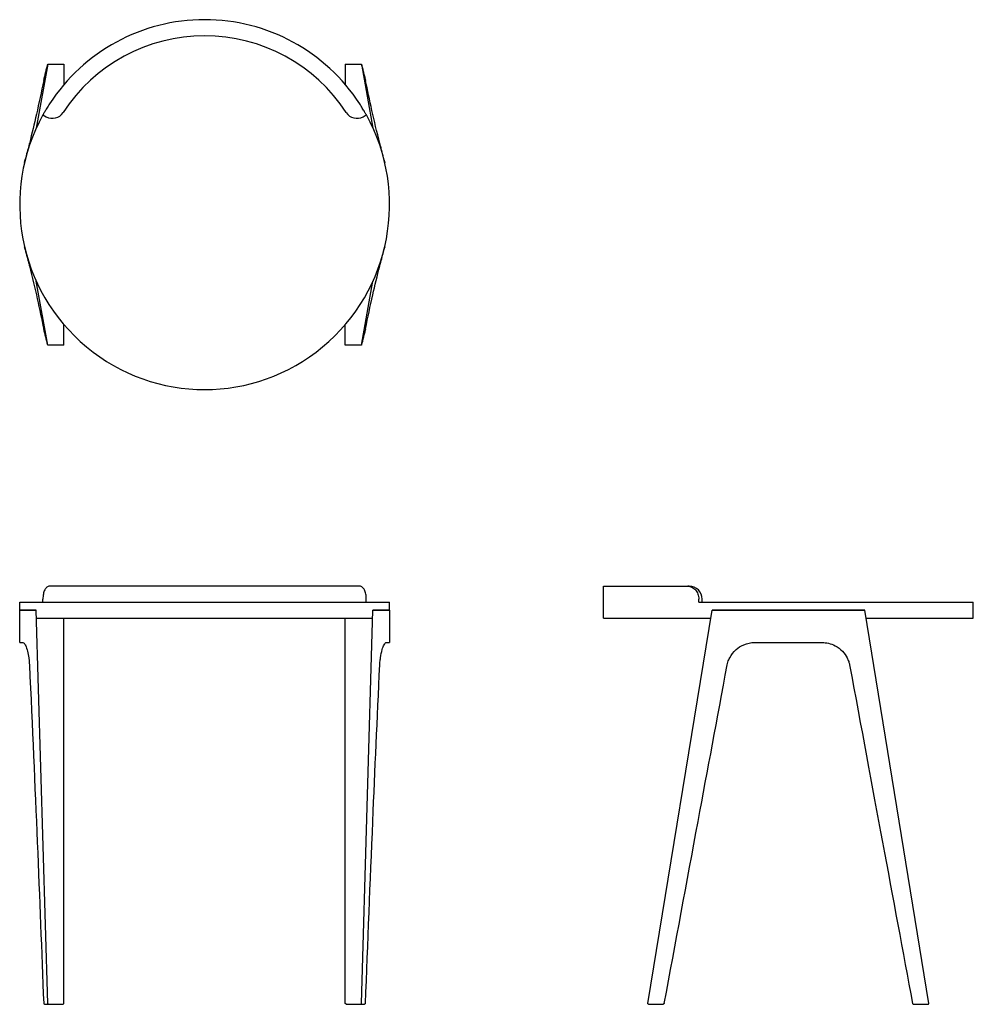
# Model space of a CAD drawing. Units: millimetres. Extents: x -65428 to -64242, y 7719 to 8944.
import ezdxf

# ---------------------------------------------------------------- set-up
doc = ezdxf.new("R2010")
doc.units = ezdxf.units.MM

msp = doc.modelspace()

# ---------------------------------------------------------------- linework, layer by layer
for p, q in [((-65393.5, 8888.7), (-65407.9, 8808.9)), ((-65393.4, 8888.7), (-65373.4, 8888.7)), ((-65373.4, 8888.7), (-65373.4, 8863.1)), ((-65373.4, 8888.7), (-65373.4, 8888.7)), ((-65023.4, 8888.7), (-65003.4, 8888.7)), ((-65023.4, 8888.7), (-65023.4, 8888.7)), ((-65023.4, 8888.7), (-65023.4, 8863.1)), ((-65003.4, 8888.7), (-64989, 8808.9)), ((-65399.6, 8825.4), (-65395.6, 8823.2)), ((-65001.3, 8823.2), (-64997.3, 8825.4)), ((-65422.4, 8766.2), (-65421.5, 8769.9)), ((-64975.3, 8769.9), (-64974.4, 8766.2)), ((-65421.5, 8657.9), (-65422.4, 8661.6)), ((-64974.4, 8661.6), (-64975.3, 8657.9)), ((-65393.5, 8539.1), (-65407.9, 8618.9)), ((-65003.4, 8539.1), (-64989, 8618.9)), ((-65373.4, 8539.1), (-65373.4, 8564.6)), ((-65023.4, 8539.1), (-65023.4, 8564.6)), ((-65373.4, 8539.1), (-65393.4, 8539.1)), ((-65373.4, 8539.1), (-65373.4, 8539.1)), ((-65023.4, 8539.1), (-65023.4, 8539.1)), ((-65003.4, 8539.1), (-65023.4, 8539.1)), ((-65387.8, 8239.4), (-65391.3, 8239.4)), ((-65009, 8239.4), (-65387.8, 8239.4)), ((-65005.5, 8239.4), (-65009, 8239.4)), ((-64702.3, 8239.4), (-64597.5, 8239.4)), ((-64702.3, 8199.4), (-64702.3, 8239.4)), ((-64595.6, 8239.4), (-64597.5, 8239.4)), ((-65428.4, 8219.4), (-64968.4, 8219.4)), ((-65428.4, 8209.4), (-65428.4, 8219.4)), ((-65399.6, 8219.4), (-65399.6, 8223.4)), ((-64997.3, 8219.4), (-64997.3, 8223.4)), ((-64968.4, 8209.4), (-64968.4, 8219.4)), ((-64583.8, 8219.4), (-64583.8, 8223.4)), ((-64583.8, 8219.4), (-64242.3, 8219.4)), ((-64579.6, 8219.4), (-64579.6, 8223.4)), ((-64242.3, 8199.4), (-64242.3, 8219.4)), ((-65407.9, 8209.4), (-65428.4, 8209.4)), ((-65428.4, 8209.4), (-65426.6, 8209.4)), ((-65428.4, 8169.4), (-65428.4, 8209.4)), ((-65426.6, 8209.4), (-65412.3, 8209.4)), ((-65412.3, 8209.4), (-65407.9, 8209.4)), ((-65393.5, 7720.4), (-65407.9, 8209.4)), ((-65003.4, 7720.4), (-64989, 8209.4)), ((-64968.4, 8209.4), (-64989, 8209.4)), ((-64989, 8209.4), (-64984.6, 8209.4)), ((-64984.6, 8209.4), (-64970.2, 8209.4)), ((-64970.2, 8209.4), (-64968.4, 8209.4)), ((-64968.4, 8209.4), (-64968.4, 8169.4)), ((-64647.2, 7720.4), (-64567.3, 8209.4)), ((-64377.3, 8209.4), (-64567.3, 8209.4)), ((-64567.3, 8209.4), (-64556.9, 8209.4)), ((-64556.9, 8209.4), (-64501.1, 8209.4)), ((-64501.1, 8209.4), (-64443.5, 8209.4)), ((-64443.5, 8209.4), (-64387.7, 8209.4)), ((-64387.7, 8209.4), (-64377.3, 8209.4)), ((-64297.5, 7720.4), (-64377.3, 8209.4)), ((-65407.6, 8199.4), (-64989.3, 8199.4)), ((-65373.4, 7720.4), (-65373.4, 8199.4)), ((-65023.4, 7720.4), (-65023.4, 8199.4)), ((-64702.3, 8199.4), (-64568.9, 8199.4)), ((-64375.7, 8199.4), (-64242.3, 8199.4)), ((-65392.6, 7719.4), (-65374.4, 7719.4)), ((-65374.4, 7719.4), (-65373.4, 7720.3)), ((-65373.4, 7720.4), (-65373.4, 7720.3)), ((-65023.4, 7720.3), (-65023.4, 7720.4)), ((-65022.4, 7719.4), (-65023.4, 7720.3)), ((-65022.4, 7719.4), (-65004.2, 7719.4)), ((-64999.6, 7719.4), (-64999.6, 7719.4))]:
    msp.add_line(p, q)
for centre, radius, start, end in [((-65198.4, 8713.9), 230, 32.989, 147.011), ((-65198.4, 8713.9), 210, 33.0597, 146.9403), ((-65198.4, 8713.9), 230, 151, 29), ((-65387.8, 8837.2), 16, 241, 326.9403), ((-65009, 8837.2), 16, 213.0597, 299), ((-64595.6, 8223.4), 16, 0, 90)]:
    msp.add_arc(centre, radius, start, end)
for points, knots in [([(-65398.5, 8868.8), (-65398, 8870.4), (-65397.6, 8872.1), (-65396.8, 8875.5), (-65396.3, 8877.2), (-65395.9, 8878.9), (-65395.5, 8880.6), (-65395.1, 8882.3), (-65394.2, 8885.6), (-65393.8, 8887.2), (-65393.5, 8888.7)], [-0.014638, -0.014638, -0.014638, -0.014638, 0.505553, 0.505553, 1.030776, 1.030776, 1.030776, 1.558664, 1.558664, 2.044978, 2.044978, 2.044978, 2.044978]), ([(-65003.4, 8888.7), (-65003.4, 8888.7), (-65003.4, 8888.7), (-65003.4, 8888.7), (-65003, 8887.1), (-65002.6, 8885.4), (-65001.7, 8882), (-65001.3, 8880.4), (-65000.9, 8878.7), (-65000.5, 8877), (-65000.1, 8875.4), (-64999.2, 8872.1), (-64998.8, 8870.4), (-64998.4, 8868.8), (-64998.4, 8868.8), (-64998.4, 8868.8), (-64998.4, 8868.8)], [0.016574, 0.016574, 0.016574, 0.016574, 0.016638, 0.016638, 0.016638, 0.534875, 0.534875, 1.053112, 1.053112, 1.053112, 1.564634, 1.564634, 2.076157, 2.076157, 2.076157, 2.076191, 2.076191, 2.076191, 2.076191]), ([(-65398.6, 8868.3), (-65401.4, 8854.3), (-65404.5, 8840.3), (-65410.4, 8814), (-65413.1, 8802.9), (-65416.3, 8790)], [-45.538586, -45.538586, -45.538586, -45.538586, -21.236967, -21.236967, -0.050068, -0.050068, -0.050068, -0.050068]), ([(-65391.3, 8839.1), (-65391.9, 8838.3), (-65392.5, 8837.4), (-65393.6, 8835.7), (-65394.1, 8834.8), (-65395.1, 8833.1), (-65395.6, 8832.3), (-65396.5, 8830.8), (-65396.9, 8830.1), (-65397.6, 8828.9), (-65398, 8828.3), (-65398.5, 8827.3), (-65398.8, 8826.8), (-65399.2, 8826.1), (-65399.3, 8825.8), (-65399.5, 8825.5), (-65399.6, 8825.4), (-65399.6, 8825.4)], [7.246257, 7.246257, 7.246257, 7.246257, 7.547912, 7.547912, 7.849568, 7.849568, 8.151224, 8.151224, 8.452879, 8.452879, 8.754238, 8.754238, 9.055597, 9.055597, 9.356957, 9.356957, 9.658316, 9.658316, 9.658316, 9.658316]), ([(-64997.3, 8825.4), (-64997.3, 8825.4), (-64997.3, 8825.5), (-64997.5, 8825.8), (-64997.7, 8826.1), (-64998.1, 8826.8), (-64998.3, 8827.3), (-64998.9, 8828.3), (-64999.2, 8828.9), (-64999.9, 8830.1), (-65000.3, 8830.8), (-65001.2, 8832.3), (-65001.7, 8833.1), (-65002.8, 8834.8), (-65003.3, 8835.7), (-65004.4, 8837.4), (-65005, 8838.3), (-65005.5, 8839.1)], [9.658316, 9.658316, 9.658316, 9.658316, 9.959675, 9.959675, 10.261034, 10.261034, 10.562393, 10.562393, 10.863752, 10.863752, 11.165408, 11.165408, 11.467063, 11.467063, 11.768719, 11.768719, 12.070374, 12.070374, 12.070374, 12.070374]), ([(-65416.3, 8790), (-65416.4, 8789.7), (-65416.5, 8789.4), (-65416.7, 8788.5), (-65416.9, 8787.8), (-65417.7, 8784.9), (-65418.4, 8782.2), (-65420, 8776.3), (-65420.8, 8773.2), (-65421.5, 8769.9)], [-4.849292, -4.849292, -4.849292, -4.849292, -4.497569, -4.497569, -3.915803, -3.915803, -2.605622, -2.605622, -1.489857, -1.489857, -1.489857, -1.489857]), ([(-64975.3, 8769.9), (-64975.5, 8770.7), (-64975.7, 8771.4), (-64976.7, 8775.5), (-64977.5, 8778.6), (-64978.8, 8783.5), (-64979.3, 8785.4), (-64979.9, 8787.7), (-64980.1, 8788.4), (-64980.4, 8789.3), (-64980.5, 8789.7), (-64980.5, 8790)], [-3.355906, -3.355906, -3.355906, -3.355906, -3.100427, -3.100427, -1.930184, -1.930184, -0.921605, -0.921605, -0.411335, -0.411335, 0, 0, 0, 0]), ([(-65421.5, 8657.9), (-65421.4, 8657.1), (-65421.2, 8656.4), (-65420.2, 8652.3), (-65419.4, 8649.2), (-65418.1, 8644.3), (-65417.6, 8642.4), (-65416.9, 8640.1), (-65416.7, 8639.4), (-65416.5, 8638.4), (-65416.4, 8638.1), (-65416.3, 8637.8)], [-3.355906, -3.355906, -3.355906, -3.355906, -3.100427, -3.100427, -1.930184, -1.930184, -0.921605, -0.921605, -0.411335, -0.411335, 0, 0, 0, 0]), ([(-64980.5, 8637.8), (-64980.5, 8638), (-64980.4, 8638.3), (-64980.1, 8639.3), (-64979.9, 8640), (-64979.2, 8642.9), (-64978.4, 8645.6), (-64976.9, 8651.5), (-64976.1, 8654.6), (-64975.3, 8657.9)], [-4.849292, -4.849292, -4.849292, -4.849292, -4.497569, -4.497569, -3.915803, -3.915803, -2.605622, -2.605622, -1.489857, -1.489857, -1.489857, -1.489857]), ([(-64998.3, 8559.5), (-64995.4, 8573.5), (-64992.4, 8587.5), (-64986.4, 8613.8), (-64983.8, 8624.9), (-64980.5, 8637.8)], [-45.538586, -45.538586, -45.538586, -45.538586, -21.236967, -21.236967, -0.050068, -0.050068, -0.050068, -0.050068]), ([(-65393.5, 8539.1), (-65393.5, 8539.1), (-65393.5, 8539.1), (-65393.5, 8539.1), (-65393.9, 8540.7), (-65394.3, 8542.4), (-65395.1, 8545.8), (-65395.6, 8547.4), (-65396, 8549.1), (-65396.4, 8550.8), (-65396.8, 8552.4), (-65397.6, 8555.7), (-65398, 8557.4), (-65398.5, 8559), (-65398.5, 8559), (-65398.5, 8559), (-65398.5, 8559)], [0.016574, 0.016574, 0.016574, 0.016574, 0.016638, 0.016638, 0.016638, 0.534875, 0.534875, 1.053112, 1.053112, 1.053112, 1.564634, 1.564634, 2.076157, 2.076157, 2.076157, 2.076191, 2.076191, 2.076191, 2.076191]), ([(-64998.4, 8559), (-64998.8, 8557.4), (-64999.2, 8555.7), (-65000.1, 8552.3), (-65000.5, 8550.6), (-65000.9, 8548.9), (-65001.4, 8547.2), (-65001.8, 8545.5), (-65002.6, 8542.2), (-65003, 8540.6), (-65003.4, 8539.1)], [-0.014638, -0.014638, -0.014638, -0.014638, 0.505553, 0.505553, 1.030776, 1.030776, 1.030776, 1.558664, 1.558664, 2.044978, 2.044978, 2.044978, 2.044978]), ([(-65391.3, 8239.4), (-65391.9, 8239.4), (-65392.5, 8239.3), (-65393.6, 8238.9), (-65394.1, 8238.6), (-65395.1, 8237.7), (-65395.6, 8237.2), (-65396.5, 8236.1), (-65396.9, 8235.4), (-65397.6, 8234), (-65398, 8233.2), (-65398.5, 8231.4), (-65398.8, 8230.5), (-65399.2, 8228.5), (-65399.3, 8227.5), (-65399.5, 8225.4), (-65399.6, 8224.4), (-65399.6, 8223.4)], [7.246257, 7.246257, 7.246257, 7.246257, 7.547912, 7.547912, 7.849568, 7.849568, 8.151224, 8.151224, 8.452879, 8.452879, 8.754238, 8.754238, 9.055597, 9.055597, 9.356957, 9.356957, 9.658316, 9.658316, 9.658316, 9.658316]), ([(-64997.3, 8223.4), (-64997.3, 8224.4), (-64997.3, 8225.4), (-64997.5, 8227.5), (-64997.7, 8228.5), (-64998.1, 8230.5), (-64998.3, 8231.4), (-64998.9, 8233.2), (-64999.2, 8234), (-64999.9, 8235.4), (-65000.3, 8236.1), (-65001.2, 8237.2), (-65001.7, 8237.7), (-65002.8, 8238.6), (-65003.3, 8238.9), (-65004.4, 8239.3), (-65005, 8239.4), (-65005.5, 8239.4)], [9.658316, 9.658316, 9.658316, 9.658316, 9.959675, 9.959675, 10.261034, 10.261034, 10.562393, 10.562393, 10.863752, 10.863752, 11.165408, 11.165408, 11.467063, 11.467063, 11.768719, 11.768719, 12.070374, 12.070374, 12.070374, 12.070374]), ([(-64597.5, 8239.4), (-64596.7, 8239.4), (-64595.8, 8239.3), (-64594.1, 8238.9), (-64593.2, 8238.6), (-64591.5, 8237.7), (-64590.7, 8237.2), (-64589.2, 8236.1), (-64588.5, 8235.4), (-64587.3, 8234), (-64586.7, 8233.2), (-64585.7, 8231.4), (-64585.2, 8230.5), (-64584.5, 8228.5), (-64584.3, 8227.5), (-64583.9, 8225.4), (-64583.8, 8224.4), (-64583.8, 8223.4)], [7.246257, 7.246257, 7.246257, 7.246257, 7.547912, 7.547912, 7.849568, 7.849568, 8.151224, 8.151224, 8.452879, 8.452879, 8.754238, 8.754238, 9.055597, 9.055597, 9.356957, 9.356957, 9.658316, 9.658316, 9.658316, 9.658316]), ([(-65424.5, 8169.4), (-65424, 8169.4), (-65423.4, 8169), (-65422.3, 8167.7), (-65421.6, 8166.7), (-65420.2, 8163.5), (-65419.4, 8161.2), (-65418.1, 8156), (-65417.6, 8153.2), (-65416.9, 8148.8), (-65416.7, 8147.2), (-65416.5, 8144.3), (-65416.4, 8143), (-65416.3, 8141.7)], [-4.842701, -4.842701, -4.842701, -4.842701, -4.007677, -4.007677, -3.100427, -3.100427, -1.930184, -1.930184, -0.921605, -0.921605, -0.411335, -0.411335, 0, 0, 0, 0]), ([(-64980.5, 8141.7), (-64980.5, 8142.8), (-64980.4, 8143.9), (-64980.1, 8146.9), (-64979.9, 8148.7), (-64979.2, 8154.2), (-64978.4, 8157.7), (-64976.8, 8163), (-64976, 8165.1), (-64974.2, 8168.4), (-64973.2, 8169.4), (-64972.4, 8169.4)], [-4.849292, -4.849292, -4.849292, -4.849292, -4.497569, -4.497569, -3.915803, -3.915803, -2.605622, -2.605622, -1.43982, -1.43982, 0, 0, 0, 0]), ([(-64548.4, 8141.7), (-64548.2, 8142.8), (-64547.9, 8143.9), (-64546.9, 8146.9), (-64546.2, 8148.7), (-64543.3, 8154.2), (-64540.7, 8157.7), (-64534.6, 8163), (-64531.4, 8165.1), (-64523.6, 8168.4), (-64518.9, 8169.4), (-64514.2, 8169.4)], [-4.849292, -4.849292, -4.849292, -4.849292, -4.497569, -4.497569, -3.915803, -3.915803, -2.605622, -2.605622, -1.43982, -1.43982, 0, 0, 0, 0]), ([(-64503, 8169.4), (-64492.9, 8169.4), (-64482.6, 8169.4), (-64462, 8169.4), (-64451.8, 8169.4), (-64441.6, 8169.4)], [-6.167672, -6.167672, -6.167672, -6.167672, -3.083836, -3.083836, 0, 0, 0, 0]), ([(-64430.5, 8169.4), (-64427.7, 8169.4), (-64425, 8169), (-64419.5, 8167.7), (-64416.7, 8166.7), (-64410.7, 8163.5), (-64407.6, 8161.2), (-64402.7, 8156), (-64400.8, 8153.2), (-64398.5, 8148.8), (-64397.9, 8147.2), (-64396.9, 8144.3), (-64396.5, 8143), (-64396.2, 8141.7)], [-4.842701, -4.842701, -4.842701, -4.842701, -4.007677, -4.007677, -3.100427, -3.100427, -1.930184, -1.930184, -0.921605, -0.921605, -0.411335, -0.411335, 0, 0, 0, 0]), ([(-64998.3, 7720.4), (-64995.4, 7795.5), (-64992.4, 7871.1), (-64986.4, 8012.6), (-64983.8, 8072.3), (-64980.5, 8141.7)], [-45.538586, -45.538586, -45.538586, -45.538586, -21.236967, -21.236967, -0.050068, -0.050068, -0.050068, -0.050068]), ([(-64626.7, 7720.4), (-64612.7, 7795.5), (-64598.7, 7871.1), (-64572.4, 8012.6), (-64561.3, 8072.3), (-64548.4, 8141.7)], [-45.538586, -45.538586, -45.538586, -45.538586, -21.236967, -21.236967, -0.050068, -0.050068, -0.050068, -0.050068]), ([(-65398.6, 7720.3), (-65398.3, 7720.2), (-65398.1, 7720), (-65397.7, 7719.7), (-65397.5, 7719.5), (-65397.3, 7719.4)], [0.0034507, 0.0034507, 0.0034507, 0.0034507, 0.102359, 0.102359, 0.2049371, 0.2049371, 0.2049371, 0.2049371]), ([(-65398.6, 7720.3), (-65398.3, 7720.2), (-65398.1, 7720), (-65397.7, 7719.7), (-65397.5, 7719.5), (-65397.3, 7719.4)], [-0.2014874, -0.2014874, -0.2014874, -0.2014874, -0.1019561, -0.1019561, 0, 0, 0, 0]), ([(-65397.3, 7719.4), (-65396.9, 7719.4), (-65396.6, 7719.4), (-65395.8, 7719.4), (-65395.4, 7719.4), (-65395, 7719.4), (-65394.6, 7719.4), (-65394.2, 7719.4), (-65393.4, 7719.4), (-65393, 7719.4), (-65392.6, 7719.4)], [-1.978148, -1.978148, -1.978148, -1.978148, -1.564634, -1.564634, -1.053112, -1.053112, -1.053112, -0.534875, -0.534875, -0.078079, -0.078079, -0.078079, -0.078079]), ([(-65392.6, 7719.4), (-65392.8, 7719.5), (-65392.9, 7719.7), (-65393.2, 7720), (-65393.3, 7720.2), (-65393.4, 7720.3)], [0, 0, 0, 0, 0.0770163, 0.0770163, 0.1520539, 0.1520539, 0.1520539, 0.1520539]), ([(-65004.2, 7719.4), (-65004.1, 7719.5), (-65003.9, 7719.7), (-65003.7, 7720), (-65003.5, 7720.2), (-65003.4, 7720.3)], [-0.1520522, -0.1520522, -0.1520522, -0.1520522, -0.0770145, -0.0770145, 0, 0, 0, 0]), ([(-65004.2, 7719.4), (-65003.9, 7719.4), (-65003.5, 7719.4), (-65002.8, 7719.4), (-65002.3, 7719.4), (-65001.9, 7719.4), (-65001.5, 7719.4), (-65001, 7719.4), (-65000.3, 7719.4), (-64999.9, 7719.4), (-64999.6, 7719.4)], [-1.983473, -1.983473, -1.983473, -1.983473, -1.558664, -1.558664, -1.030776, -1.030776, -1.030776, -0.505553, -0.505553, -0.083405, -0.083405, -0.083405, -0.083405]), ([(-64998.3, 7720.3), (-64998.5, 7720.2), (-64998.7, 7720), (-64999.2, 7719.7), (-64999.4, 7719.5), (-64999.6, 7719.4)], [0.0034507, 0.0034507, 0.0034507, 0.0034507, 0.102359, 0.102359, 0.2049371, 0.2049371, 0.2049371, 0.2049371]), ([(-64998.3, 7720.3), (-64998.5, 7720.2), (-64998.7, 7720), (-64999.2, 7719.7), (-64999.4, 7719.5), (-64999.6, 7719.4)], [-0.2014874, -0.2014874, -0.2014874, -0.2014874, -0.1019561, -0.1019561, 0, 0, 0, 0]), ([(-64646.3, 7719.4), (-64646.5, 7719.5), (-64646.6, 7719.7), (-64646.9, 7720), (-64647, 7720.2), (-64647.2, 7720.3)], [-0.1520522, -0.1520522, -0.1520522, -0.1520522, -0.0770145, -0.0770145, 0, 0, 0, 0]), ([(-64646.3, 7719.4), (-64644.9, 7719.4), (-64643.6, 7719.4), (-64640.5, 7719.4), (-64638.8, 7719.4), (-64637.1, 7719.4), (-64635.4, 7719.4), (-64633.7, 7719.4), (-64630.6, 7719.4), (-64629.2, 7719.4), (-64627.9, 7719.4)], [-1.983473, -1.983473, -1.983473, -1.983473, -1.558664, -1.558664, -1.030776, -1.030776, -1.030776, -0.505553, -0.505553, -0.083405, -0.083405, -0.083405, -0.083405]), ([(-64626.7, 7720.3), (-64626.9, 7720.2), (-64627.1, 7720), (-64627.5, 7719.7), (-64627.7, 7719.5), (-64627.9, 7719.4)], [-0.2014874, -0.2014874, -0.2014874, -0.2014874, -0.1019561, -0.1019561, 0, 0, 0, 0]), ([(-64317.9, 7720.3), (-64317.7, 7720.2), (-64317.5, 7720), (-64317.2, 7719.7), (-64316.9, 7719.5), (-64316.7, 7719.4)], [0.0034507, 0.0034507, 0.0034507, 0.0034507, 0.102359, 0.102359, 0.2049371, 0.2049371, 0.2049371, 0.2049371]), ([(-64316.7, 7719.4), (-64315.4, 7719.4), (-64314.1, 7719.4), (-64311.1, 7719.4), (-64309.4, 7719.4), (-64307.8, 7719.4), (-64306.1, 7719.4), (-64304.4, 7719.4), (-64301.3, 7719.4), (-64299.8, 7719.4), (-64298.3, 7719.4)], [-1.978148, -1.978148, -1.978148, -1.978148, -1.564634, -1.564634, -1.053112, -1.053112, -1.053112, -0.534875, -0.534875, -0.078079, -0.078079, -0.078079, -0.078079]), ([(-64298.3, 7719.4), (-64298.2, 7719.5), (-64298, 7719.7), (-64297.8, 7720), (-64297.6, 7720.2), (-64297.5, 7720.3)], [0, 0, 0, 0, 0.0770163, 0.0770163, 0.1520539, 0.1520539, 0.1520539, 0.1520539])]:
    msp.add_open_spline(points, degree=3, knots=knots)
for points in [[(-65393.5, 8888.7), (-65393.5, 8888.7), (-65393.4, 8888.7), (-65393.4, 8888.7)], [(-65003.4, 8888.7), (-65003.4, 8888.7), (-65003.4, 8888.7), (-65003.4, 8888.7)], [(-65398.6, 8868.3), (-65398.5, 8868.4), (-65398.5, 8868.6), (-65398.5, 8868.8)], [(-64998.4, 8868.8), (-64998.4, 8868.6), (-64998.3, 8868.4), (-64998.3, 8868.3)], [(-64980.5, 8790), (-64987.8, 8818.9), (-64993.4, 8844.4), (-64998.3, 8868.3)], [(-65416.3, 8637.8), (-65409.1, 8608.9), (-65403.5, 8583.4), (-65398.6, 8559.5)], [(-65398.5, 8559), (-65398.5, 8559.2), (-65398.5, 8559.4), (-65398.6, 8559.5)], [(-64998.3, 8559.5), (-64998.3, 8559.4), (-64998.4, 8559.2), (-64998.4, 8559)], [(-65393.4, 8539.1), (-65393.4, 8539.1), (-65393.5, 8539.1), (-65393.5, 8539.1)], [(-65003.4, 8539.1), (-65003.4, 8539.1), (-65003.4, 8539.1), (-65003.4, 8539.1)], [(-65428.4, 8169.4), (-65428.4, 8169.4), (-65427.7, 8169.4), (-65426.3, 8169.4)], [(-65426.3, 8169.4), (-65425.7, 8169.4), (-65425.1, 8169.4), (-65424.5, 8169.4)], [(-64972.4, 8169.4), (-64971.7, 8169.4), (-64971.1, 8169.4), (-64970.6, 8169.4)], [(-64970.6, 8169.4), (-64969.1, 8169.4), (-64968.4, 8169.4), (-64968.4, 8169.4)], [(-64514.2, 8169.4), (-64510.5, 8169.4), (-64506.8, 8169.4), (-64503, 8169.4)], [(-64441.6, 8169.4), (-64437.9, 8169.4), (-64434.2, 8169.4), (-64430.5, 8169.4)], [(-65416.3, 8141.7), (-65409.1, 7985.9), (-65403.5, 7849), (-65398.6, 7720.4)], [(-64396.2, 8141.7), (-64367.3, 7985.9), (-64341.8, 7849), (-64317.9, 7720.4)], [(-65398.5, 7720.4), (-65398.5, 7720.4), (-65398.5, 7720.4), (-65398.6, 7720.4)], [(-65398.6, 7720.4), (-65398.6, 7720.4), (-65398.6, 7720.3), (-65398.6, 7720.3)], [(-65393.4, 7720.3), (-65393.4, 7720.4), (-65393.5, 7720.4), (-65393.5, 7720.4)], [(-65003.4, 7720.4), (-65003.4, 7720.4), (-65003.4, 7720.4), (-65003.4, 7720.3)], [(-64998.3, 7720.4), (-64998.3, 7720.4), (-64998.4, 7720.4), (-64998.4, 7720.4)], [(-64998.3, 7720.3), (-64998.3, 7720.3), (-64998.3, 7720.4), (-64998.3, 7720.4)], [(-64647.2, 7720.4), (-64647.2, 7720.4), (-64647.2, 7720.4), (-64647.2, 7720.3)], [(-64626.7, 7720.3), (-64626.7, 7720.3), (-64626.7, 7720.4), (-64626.7, 7720.4)], [(-64317.9, 7720.4), (-64317.9, 7720.4), (-64317.9, 7720.3), (-64317.9, 7720.3)], [(-64297.5, 7720.3), (-64297.5, 7720.4), (-64297.5, 7720.4), (-64297.5, 7720.4)]]:
    msp.add_open_spline(points, degree=3)

doc.saveas('drawing.dxf')
